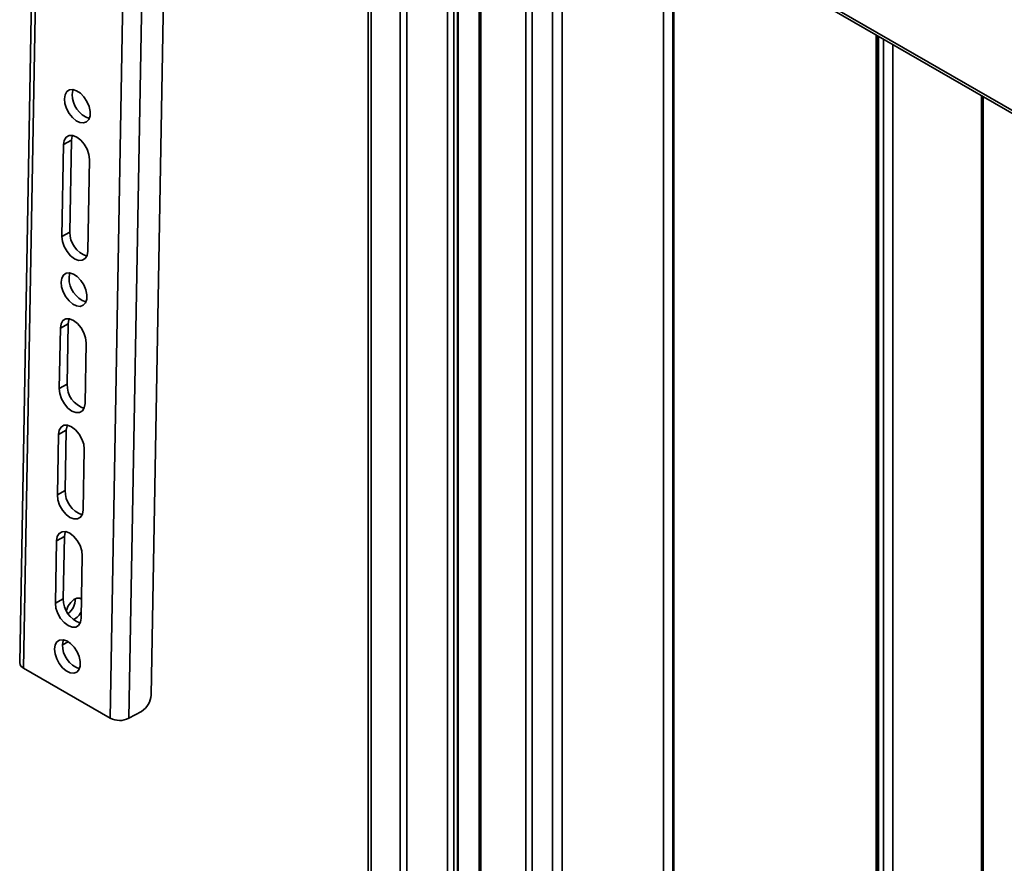
# Model space of a CAD drawing. Units: millimetres. Extents: x 10 to 410, y 10 to 268.
# Drawn here: x 20 to 25, y 229 to 234 of the extents above; entities that cross this region are included whole.
import ezdxf

# ---------------------------------------------------------------- set-up
doc = ezdxf.new("R2010")
doc.units = ezdxf.units.MM

msp = doc.modelspace()

# ---------------------------------------------------------------- linework, layer by layer
at = {"color": 7, "linetype": 'Continuous', "lineweight": 35}
for p, q in [((20.3329, 229.5904), (20.4968, 238.767)), ((20.439, 229.5891), (20.6029, 238.7658)), ((20.5638, 229.7194), (20.7255, 238.7723)), ((20.671, 235.7214), (31.25, 229.6143)), ((21.7847, 235.0785), (21.7847, 226.9762)), ((19.9129, 234.8338), (19.8248, 229.9017)), ((19.9352, 234.8202), (19.8468, 229.871)), ((22.2888, 226.7093), (22.2888, 234.7875)), ((22.4086, 234.7183), (22.4086, 226.6219)), ((23.5028, 225.3263), (23.5028, 234.0867)), ((24.6394, 233.4305), (24.6394, 224.6701)), ((25.2402, 224.3233), (25.2402, 233.0837)), ((20.0625, 232.2987), (20.0717, 232.8142)), ((20.1159, 232.8387), (20.0717, 232.8142)), ((20.1067, 232.3231), (20.1159, 232.8387)), ((20.2166, 232.7306), (20.2074, 232.215)), ((20.1067, 232.3231), (20.0625, 232.2987)), ((20.0472, 231.4429), (20.0533, 231.7832)), ((20.0975, 231.8076), (20.0533, 231.7832)), ((20.0914, 231.4673), (20.0975, 231.8076)), ((20.1982, 231.6995), (20.1922, 231.3592)), ((20.0914, 231.4673), (20.0472, 231.4429)), ((20.0426, 231.1851), (20.0868, 231.2096)), ((20.0807, 230.8693), (20.0868, 231.2096)), ((20.0365, 230.8449), (20.0426, 231.1851)), ((20.1875, 231.1014), (20.1815, 230.7612)), ((20.0807, 230.8693), (20.0365, 230.8449)), ((20.0761, 230.6115), (20.0319, 230.5871)), ((20.0698, 230.261), (20.0761, 230.6115)), ((20.0257, 230.2365), (20.0319, 230.5871)), ((20.1769, 230.5034), (20.1706, 230.1529)), ((20.0698, 230.261), (20.0257, 230.2365)), ((20.0652, 230.0019), (20.0977, 230.0199)), ((20.3329, 229.5904), (19.8468, 229.871)), ((20.439, 229.5891), (20.5097, 229.6282))]:
    msp.add_line(p, q, dxfattribs=at)
at = {"color": 8, "linetype": 'Continuous', "lineweight": 35}
for p, q in [((31.2503, 229.631), (20.6713, 235.7382)), ((21.8006, 235.0693), (21.8006, 226.9586)), ((21.9645, 226.8782), (21.9645, 234.9747)), ((22.0018, 234.9532), (22.0018, 226.8567)), ((22.2299, 226.725), (22.2299, 234.8215)), ((22.2657, 226.7044), (22.2657, 234.8009)), ((22.2866, 234.7888), (22.2866, 226.7062)), ((22.4163, 234.7139), (22.4163, 226.6174)), ((22.6706, 226.4706), (22.6706, 234.5671)), ((22.7048, 234.5473), (22.7048, 226.4509)), ((22.8209, 226.3695), (22.8209, 234.4803)), ((22.8743, 234.4495), (22.8743, 226.353)), ((23.4439, 225.3603), (23.4439, 234.1207)), ((23.4969, 234.0901), (23.4969, 225.3296)), ((24.6452, 224.6667), (24.6452, 233.4272)), ((24.6523, 233.4231), (24.6523, 224.6627)), ((24.6806, 224.6463), (24.6806, 233.4068)), ((24.7336, 233.3761), (24.7336, 224.6157)), ((25.2324, 233.0882), (25.2324, 224.3277))]:
    msp.add_line(p, q, dxfattribs=at)
at = {"color": 7, "linetype": 'Continuous', "lineweight": 35, "flags": 128}
for points in [[(20.0763, 233.072), (20.08, 233.0951), (20.0897, 233.1124), (20.1048, 233.1224), (20.1237, 233.1242), (20.1449, 233.1176), (20.1664, 233.1033), (20.1863, 233.0825), (20.2029, 233.057), (20.2147, 233.0292), (20.2207, 233.0014), (20.2202, 232.9762), (20.2134, 232.9558), (20.2009, 232.942), (20.1837, 232.936), (20.1634, 232.9384), (20.1418, 232.949), (20.1209, 232.9668), (20.1024, 232.9902), (20.088, 233.0171), (20.0791, 233.0452), (20.0763, 233.072)], [(20.1205, 233.0965), (20.1241, 233.1195), (20.1258, 233.1239)], [(20.0717, 232.8142), (20.0757, 232.8383), (20.0864, 232.856), (20.1028, 232.8654), (20.1232, 232.8657), (20.1457, 232.857), (20.168, 232.8399), (20.188, 232.8162), (20.2037, 232.7883), (20.2136, 232.7587), (20.2166, 232.7306)], [(20.1159, 232.8387), (20.1199, 232.8628), (20.1212, 232.8661)], [(20.2074, 232.215), (20.2034, 232.1909), (20.1927, 232.1733), (20.1763, 232.1639), (20.1559, 232.1635), (20.1334, 232.1723), (20.1111, 232.1894), (20.0911, 232.2131), (20.0754, 232.241), (20.0656, 232.2705), (20.0625, 232.2987)], [(20.0579, 232.0409), (20.0615, 232.064), (20.0713, 232.0813), (20.0863, 232.0913), (20.1053, 232.0931), (20.1264, 232.0865), (20.148, 232.0722), (20.1679, 232.0514), (20.1845, 232.0259), (20.1963, 231.9981), (20.2022, 231.9703), (20.2018, 231.9451), (20.195, 231.9247), (20.1825, 231.9109), (20.1653, 231.9049), (20.145, 231.9074), (20.1234, 231.9179), (20.1025, 231.9357), (20.084, 231.9591), (20.0696, 231.986), (20.0607, 232.0142), (20.0579, 232.0409)], [(20.1021, 232.0654), (20.1057, 232.0884), (20.1074, 232.0928)], [(20.0533, 231.7832), (20.0573, 231.8072), (20.068, 231.8249), (20.0844, 231.8343), (20.1048, 231.8347), (20.1273, 231.8259), (20.1496, 231.8088), (20.1696, 231.7851), (20.1853, 231.7572), (20.1951, 231.7277), (20.1982, 231.6995)], [(20.0975, 231.8076), (20.1015, 231.8317), (20.1028, 231.835)], [(20.1922, 231.3592), (20.1881, 231.3351), (20.1774, 231.3175), (20.1611, 231.3081), (20.1406, 231.3077), (20.1182, 231.3165), (20.0958, 231.3336), (20.0759, 231.3573), (20.0601, 231.3852), (20.0503, 231.4147), (20.0472, 231.4429)], [(20.0426, 231.1851), (20.0466, 231.2092), (20.0573, 231.2268), (20.0737, 231.2363), (20.0941, 231.2366), (20.1166, 231.2278), (20.1389, 231.2108), (20.1589, 231.1871), (20.1746, 231.1591), (20.1845, 231.1296), (20.1875, 231.1014)], [(20.0868, 231.2096), (20.0908, 231.2337), (20.0921, 231.237)], [(20.1815, 230.7612), (20.1775, 230.7371), (20.1667, 230.7195), (20.1504, 230.71), (20.13, 230.7097), (20.1075, 230.7185), (20.0852, 230.7356), (20.0652, 230.7592), (20.0495, 230.7872), (20.0396, 230.8167), (20.0365, 230.8449)], [(20.0319, 230.5871), (20.0359, 230.6112), (20.0466, 230.6288), (20.063, 230.6383), (20.0834, 230.6386), (20.1059, 230.6298), (20.1282, 230.6127), (20.1482, 230.5891), (20.1639, 230.5611), (20.1738, 230.5316), (20.1769, 230.5034)], [(20.0761, 230.6115), (20.0801, 230.6356), (20.0814, 230.639)], [(20.0867, 230.195), (20.0875, 230.1978), (20.0973, 230.2208), (20.1117, 230.2412), (20.129, 230.2564), (20.1468, 230.2643), (20.1626, 230.2639), (20.1725, 230.2575)], [(20.1706, 230.1529), (20.1666, 230.1288), (20.1559, 230.1111), (20.1395, 230.1017), (20.1191, 230.1014), (20.0966, 230.1101), (20.0743, 230.1272), (20.0543, 230.1509), (20.0386, 230.1788), (20.0287, 230.2084), (20.0257, 230.2365)], [(20.021, 229.9788), (20.0247, 230.0018), (20.0345, 230.0191), (20.0495, 230.0291), (20.0685, 230.0309), (20.0896, 230.0244), (20.1111, 230.01), (20.1311, 229.9892), (20.1477, 229.9638), (20.1595, 229.9359), (20.1654, 229.9081), (20.165, 229.8829), (20.1582, 229.8625), (20.1456, 229.8487), (20.1285, 229.8428), (20.1082, 229.8452), (20.0866, 229.8557), (20.0656, 229.8735), (20.0472, 229.8969), (20.0328, 229.9239), (20.0238, 229.952), (20.021, 229.9788)], [(20.0652, 230.0032), (20.0689, 230.0263), (20.0705, 230.0306)]]:
    msp.add_lwpolyline(points, dxfattribs=at)
at = {"color": 7, "linetype": 'Continuous', "lineweight": 35}
for centre, radius, start, end in [((20.2615, 233.0944), 0.141, 179.1595, 251.1547), ((20.2466, 232.3203), 0.14, 178.8412, 251.473), ((20.2431, 232.0633), 0.141, 179.1595, 251.1547), ((20.2313, 231.4645), 0.14, 178.8412, 251.473), ((20.2206, 230.8665), 0.14, 178.8412, 251.473), ((20.2098, 230.2581), 0.14, 178.8412, 251.473), ((20.0332, 230.2593), 0.1036, 307.978, 0.8313), ((20.0804, 230.2312), 0.0994, 298.2839, 336.1167), ((20.2062, 230.0011), 0.141, 179.1595, 251.1547), ((19.8613, 229.9046), 0.0366, 184.55, 246.6686), ((20.4488, 229.726), 0.1152, 301.9079, 356.7134), ((20.3872, 229.6945), 0.1174, 242.4591, 296.1553)]:
    msp.add_arc(centre, radius, start, end, dxfattribs=at)

doc.saveas('drawing.dxf')
